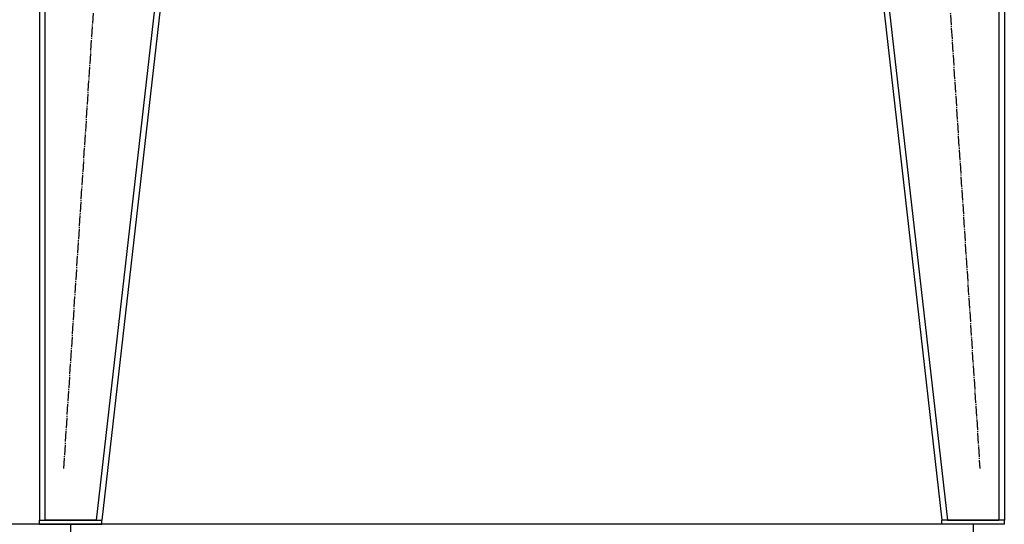
# Model space of a CAD drawing. Units: millimetres. Extents: x 0 to 32665, y -11 to 22275.
# Drawn here: x 3711 to 5131, y 13846 to 14574 of the extents above; entities that cross this region are included whole.
import ezdxf

# ---------------------------------------------------------------- set-up
doc = ezdxf.new("R2010")
doc.units = ezdxf.units.MM
doc.linetypes.add('K5LT_AXLED', pattern=[19.5, 15, -1.5, 1.5, -1.5])
doc.linetypes.add('K5LT_THIN', pattern=[0])
for name, color, linetype, true_color in [('DIM', 6, 'Continuous', 0xff00ff), ('OSI', 2, 'Continuous', 0xffff00), ('R', 1, 'Continuous', 0xff0000), ('WELDING', 7, 'Continuous', 0xffffff)]:
    doc.layers.add(name, color=color, linetype=linetype, true_color=true_color)

msp = doc.modelspace()

# ---------------------------------------------------------------- linework, layer by layer
at = {"layer": 'DIM', "color": 7, "linetype": 'K5LT_THIN', "lineweight": 30}
for p, q in [((3739.1, 13846.3), (2144.9, 13846.3)), ((5041.1, 13846.3), (3071.6, 13846.3)), ((3784.1, 13846.3), (3784.1, 12829.6)), ((5086.1, 13846.3), (5086.1, 11977.3)), ((5086.1, 13846.3), (5086.1, 12829.6))]:
    msp.add_line(p, q, dxfattribs=at)
at = {"layer": 'OSI', "color": 30, "linetype": 'K5LT_AXLED', "lineweight": 30, "true_color": 0xff8000}
for p, q in [((3774.4, 13926.6), (3898.7, 15844)), ((4971.4, 15846), (5095.8, 13926.6))]:
    msp.add_line(p, q, dxfattribs=at)
at = {"layer": 'R', "color": 7, "linetype": 'K5LT_THIN', "lineweight": 30}
for p, q in [((3739.1, 15694.3), (3739.1, 13852.3)), ((3747.1, 15694.3), (3747.1, 13852.3)), ((4031, 15694.3), (3821, 13852.3)), ((4039.1, 15694.3), (3829.1, 13852.3)), ((4831.1, 15694.3), (5041.1, 13852.3)), ((4839.1, 15694.3), (5049.1, 13852.3)), ((5123.1, 15694.3), (5123.1, 13852.3)), ((5131.1, 15694.3), (5131.1, 13852.3)), ((3739.1, 13846.3), (3739.1, 13852.3)), ((3739.1, 13852.3), (3829.1, 13852.3)), ((3821, 13852.3), (3747.1, 13852.3)), ((3829.1, 13846.3), (3829.1, 13852.3)), ((5041.1, 13846.3), (5041.1, 13852.3)), ((5131.1, 13852.3), (5041.1, 13852.3)), ((5049.1, 13852.3), (5123.1, 13852.3)), ((5131.1, 13846.3), (5131.1, 13852.3)), ((3739.1, 13846.3), (3829.1, 13846.3)), ((5131.1, 13846.3), (5041.1, 13846.3))]:
    msp.add_line(p, q, dxfattribs=at)
at = {"layer": 'WELDING', "color": 7, "linetype": 'K5LT_THIN', "lineweight": 30}
for p, q in [((3747.1, 13852.3), (3747, 13852.3)), ((5123.1, 13852.3), (5123.1, 13852.3))]:
    msp.add_line(p, q, dxfattribs=at)

doc.saveas('drawing.dxf')
